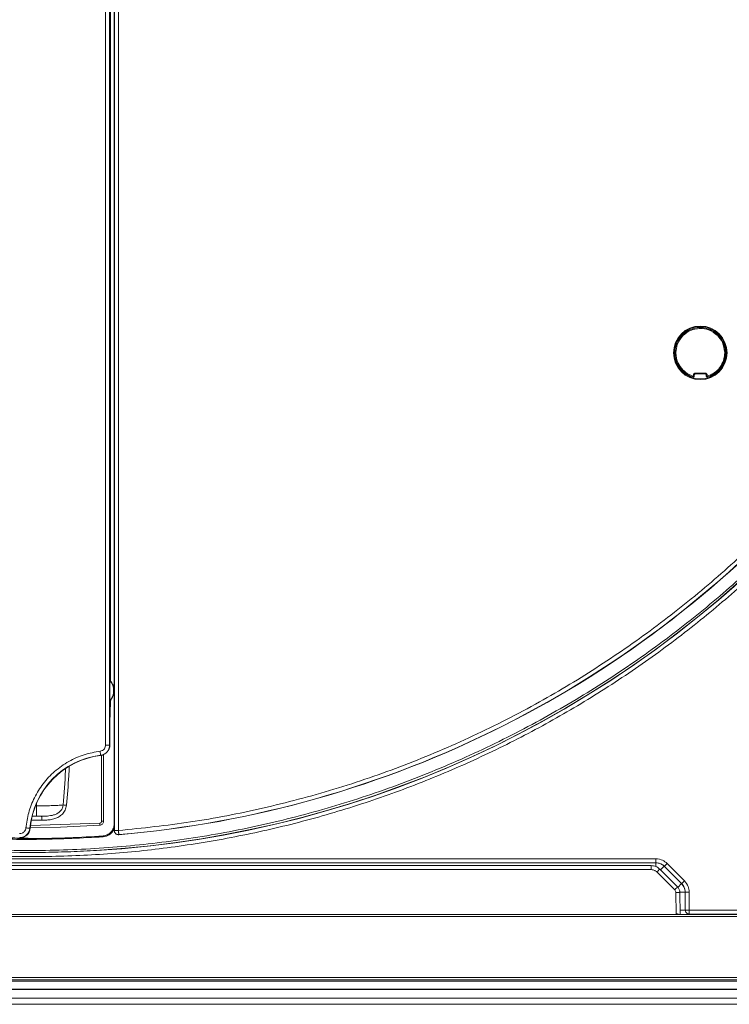
# Model space of a CAD drawing. Extents: x 273.4 to 344.6, y 156.2 to 194.8.
# Drawn here: x 308.9 to 315.9, y 175.8 to 185.5 of the extents above; entities that cross this region are included whole.
import ezdxf

# ---------------------------------------------------------------- set-up
doc = ezdxf.new("R2010")
doc.units = 0
doc.header["$MEASUREMENT"] = 0
doc.layers.get('0').update_dxf_attribs({"lineweight": 0})

msp = doc.modelspace()

# ---------------------------------------------------------------- linework, layer by layer
at = {"color": 18, "lineweight": 0, "true_color": 0x000000}
for p, q in [((309.7344, 178.368), (309.7344, 193.256)), ((309.7738, 178.368), (309.7738, 193.256)), ((309.7811, 193.256), (309.7811, 179.0042)), ((309.819, 193.1603), (309.819, 177.5915)), ((309.8218, 186.9554), (309.8218, 177.5262)), ((309.8612, 186.9554), (309.8612, 177.5262)), ((315.403, 182.4089), (315.4, 182.4009)), ((315.4031, 182.3978), (315.406, 182.3949)), ((315.4059, 182.4118), (315.404, 182.4099)), ((315.4114, 182.4141), (315.4074, 182.4132)), ((315.4114, 182.4062), (315.4086, 182.4034)), ((315.4086, 182.4034), (315.417, 182.395)), ((315.4198, 182.3978), (315.4114, 182.4062)), ((315.417, 182.4118), (315.4135, 182.4141)), ((315.5862, 182.4786), (315.5783, 182.4786)), ((315.5783, 182.4745), (315.5783, 182.4786)), ((315.5862, 182.4786), (315.5862, 182.4668)), ((315.5901, 182.4786), (315.5862, 182.4786)), ((315.5882, 182.4865), (315.5868, 182.4865)), ((315.5902, 182.4865), (315.5889, 182.4865)), ((315.598, 182.4786), (315.5901, 182.4786)), ((315.5901, 182.4668), (315.5901, 182.4786)), ((315.598, 182.4745), (315.598, 182.4786)), ((315.7649, 182.4062), (315.7566, 182.3978)), ((315.7594, 182.395), (315.7677, 182.4034)), ((315.7649, 182.4141), (315.7609, 182.4132)), ((315.7677, 182.4034), (315.7649, 182.4062)), ((315.7705, 182.4118), (315.767, 182.4141)), ((315.7704, 182.3949), (315.7733, 182.3978)), ((315.7733, 182.4089), (315.7714, 182.4108)), ((315.7733, 182.3978), (315.7764, 182.4058)), ((315.3283, 182.2287), (315.3283, 182.226)), ((315.3362, 182.2365), (315.3362, 182.2286)), ((315.3362, 182.2365), (315.3403, 182.2365)), ((315.3362, 182.2286), (315.3362, 182.2247)), ((315.348, 182.2286), (315.3362, 182.2286)), ((315.3362, 182.2247), (315.3362, 182.2168)), ((315.3362, 182.2247), (315.348, 182.2247)), ((315.3362, 182.2168), (315.3403, 182.2168)), ((315.8401, 182.2286), (315.8283, 182.2286)), ((315.8283, 182.2247), (315.8401, 182.2247)), ((315.836, 182.2365), (315.8401, 182.2365)), ((315.836, 182.2168), (315.8401, 182.2168)), ((315.8401, 182.2286), (315.8401, 182.2365)), ((315.8401, 182.2247), (315.8401, 182.2286)), ((315.8401, 182.2168), (315.8401, 182.2247)), ((315.848, 182.2246), (315.848, 182.2273)), ((315.4031, 182.0554), (315.4, 182.0474)), ((315.403, 182.0443), (315.4049, 182.0424)), ((315.4114, 182.0471), (315.4059, 182.0415)), ((315.4059, 182.0415), (315.4093, 182.0392)), ((315.417, 182.0582), (315.4086, 182.0499)), ((315.4086, 182.0499), (315.4114, 182.0471)), ((315.4114, 182.0471), (315.4198, 182.0554)), ((315.4114, 182.0392), (315.4155, 182.04)), ((315.417, 182.0415), (315.4199, 182.0444)), ((315.5369, 182.0258), (315.6395, 182.0258)), ((315.5369, 182.0258), (315.5369, 182.018)), ((315.5369, 182.018), (315.6395, 182.018)), ((315.6395, 182.0258), (315.6395, 182.018)), ((315.7565, 182.0444), (315.7594, 182.0415)), ((315.7566, 182.0554), (315.7649, 182.0471)), ((315.7677, 182.0499), (315.7594, 182.0582)), ((315.7594, 182.0415), (315.7629, 182.0392)), ((315.7649, 182.0471), (315.7677, 182.0499)), ((315.7649, 182.0392), (315.769, 182.04)), ((315.7705, 182.0415), (315.7724, 182.0434)), ((315.7733, 182.0443), (315.7764, 182.0524)), ((315.5211, 181.996), (315.5211, 182.0101)), ((315.5211, 182.0101), (315.529, 182.0101)), ((315.5211, 181.996), (315.529, 181.996)), ((315.529, 182.0101), (315.529, 181.996)), ((315.6552, 182.0101), (315.6474, 182.0101)), ((315.6474, 181.996), (315.6474, 182.0101)), ((315.6474, 181.996), (315.6552, 181.996)), ((315.6552, 182.0101), (315.6552, 181.996)), ((309.782, 179.0017), (309.7787, 179.0005)), ((309.7787, 178.806), (309.782, 178.8048)), ((309.7805, 178.7072), (309.7764, 178.5721)), ((309.7764, 178.5721), (309.7764, 178.368)), ((309.7738, 178.368), (309.7344, 178.368)), ((309.7764, 178.368), (309.7738, 178.368)), ((309.685, 178.2678), (309.6853, 178.2652)), ((309.6946, 178.2667), (309.6946, 177.6172)), ((309.7143, 177.6172), (309.7143, 178.2731)), ((309.0529, 177.7688), (309.0529, 177.7883)), ((309.1051, 177.6675), (309.0117, 177.6669)), ((309.0189, 177.6679), (309.0536, 177.6671)), ((309.0536, 177.6671), (309.1051, 177.6675)), ((309.6763, 177.5975), (308.9951, 177.5763)), ((309.1055, 177.6281), (309.0087, 177.63)), ((309.819, 177.5915), (309.8204, 177.5902)), ((309.8205, 177.5465), (309.8204, 177.5902)), ((308.9921, 177.5486), (308.9894, 177.5488)), ((309.7105, 177.4723), (309.7091, 177.4737)), ((309.8205, 177.5465), (309.8205, 177.5247)), ((309.8205, 177.5247), (309.8218, 177.5262)), ((309.8631, 177.4855), (309.8598, 177.4854)), ((308.8889, 177.4567), (308.8889, 177.4541)), ((302.8367, 177.2488), (315.1507, 177.2488)), ((302.8367, 177.2094), (315.1507, 177.2094)), ((315.1061, 177.1814), (302.8811, 177.1814)), ((315.1507, 177.1726), (315.1507, 177.2094)), ((315.2342, 177.1748), (315.1979, 177.1385)), ((315.2342, 177.1748), (315.4048, 177.0041)), ((315.262, 177.2026), (315.4326, 177.0319)), ((302.8811, 177.1423), (315.1061, 177.1423)), ((315.1618, 177.1193), (315.3363, 176.9448)), ((315.1896, 177.1468), (315.3641, 176.9722)), ((315.3681, 176.9674), (315.4048, 177.0041)), ((315.3478, 176.9173), (315.3497, 176.7086)), ((315.4394, 176.9215), (315.3803, 176.9211)), ((315.3891, 176.6991), (315.3872, 176.9173)), ((315.4394, 176.9215), (315.4408, 176.7443)), ((315.4787, 176.9219), (315.4802, 176.7446)), ((320.5753, 176.6991), (297.4119, 176.6991)), ((315.3497, 176.7086), (315.3538, 176.7015)), ((315.3578, 176.7038), (315.3497, 176.7086)), ((315.3578, 176.7038), (315.3538, 176.7015)), ((315.4408, 176.7443), (315.3887, 176.7438)), ((315.4802, 176.7446), (319.443, 176.7446)), ((315.4803, 176.7052), (315.4802, 176.7052)), ((315.4802, 176.7052), (319.443, 176.7052)), ((315.4802, 176.7052), (315.4802, 176.6991)), ((297.4119, 176.6804), (320.5753, 176.6804)), ((320.6235, 176.0436), (297.3637, 176.0436)), ((297.3804, 176.08), (320.6068, 176.08)), ((297.3804, 176.0593), (320.6068, 176.0593)), ((323.8671, 175.9631), (294.1201, 175.9631)), ((320.6472, 175.9648), (297.3401, 175.9648)), ((294.1201, 175.8771), (323.8671, 175.8771)), ((323.8671, 175.8171), (294.1201, 175.8171))]:
    msp.add_line(p, q, dxfattribs=at)
for points in [[(315.403, 182.4089), (315.4031, 182.4088), (315.4034, 182.4085), (315.404, 182.408), (315.4047, 182.4073), (315.4055, 182.4065), (315.4065, 182.4055), (315.4075, 182.4045), (315.4086, 182.4034)], [(315.4086, 182.4034), (315.4075, 182.4023), (315.4065, 182.4013), (315.4055, 182.4003), (315.4047, 182.3995), (315.404, 182.3988), (315.4035, 182.3983), (315.4032, 182.3979), (315.4031, 182.3978)], [(315.4114, 182.4062), (315.4103, 182.4073), (315.4093, 182.4083), (315.4083, 182.4093), (315.4075, 182.4102), (315.4068, 182.4109), (315.4063, 182.4114), (315.406, 182.4117), (315.4059, 182.4118)], [(315.417, 182.4118), (315.4169, 182.4116), (315.4165, 182.4113), (315.416, 182.4108), (315.4153, 182.4101), (315.4145, 182.4093), (315.4135, 182.4083), (315.4125, 182.4073), (315.4114, 182.4062)], [(315.417, 182.4118), (315.4186, 182.4101), (315.4199, 182.4088)], [(315.4198, 182.3978), (315.4198, 182.4021), (315.4198, 182.405), (315.4199, 182.4067), (315.4199, 182.4079), (315.4199, 182.4086), (315.4199, 182.4088)], [(315.5862, 182.4668), (315.5832, 182.4698), (315.5811, 182.4718), (315.5799, 182.473), (315.579, 182.4738), (315.5785, 182.4743), (315.5783, 182.4745)], [(315.5861, 182.4865), (315.5861, 182.4863), (315.5862, 182.4859), (315.5862, 182.4851), (315.5862, 182.4842), (315.5862, 182.483), (315.5862, 182.4816), (315.5862, 182.4801), (315.5862, 182.4786)], [(315.5901, 182.4786), (315.5902, 182.4801), (315.5902, 182.4816), (315.5902, 182.483), (315.5902, 182.4842), (315.5902, 182.4851), (315.5902, 182.4859), (315.5902, 182.4863), (315.5902, 182.4865)], [(315.5901, 182.4668), (315.5932, 182.4698), (315.5952, 182.4718), (315.5965, 182.473), (315.5973, 182.4738), (315.5979, 182.4743), (315.598, 182.4745)], [(315.7565, 182.4088), (315.7581, 182.4105), (315.7594, 182.4118)], [(315.7566, 182.3978), (315.7566, 182.4021), (315.7565, 182.405), (315.7565, 182.4067), (315.7565, 182.4079), (315.7565, 182.4086), (315.7565, 182.4088)], [(315.7649, 182.4062), (315.7639, 182.4073), (315.7628, 182.4083), (315.7619, 182.4093), (315.761, 182.4101), (315.7603, 182.4108), (315.7598, 182.4113), (315.7595, 182.4116), (315.7594, 182.4118)], [(315.7705, 182.4118), (315.7704, 182.4117), (315.7701, 182.4114), (315.7695, 182.4109), (315.7689, 182.4102), (315.768, 182.4093), (315.7671, 182.4083), (315.766, 182.4073), (315.7649, 182.4062)], [(315.7677, 182.4034), (315.7688, 182.4045), (315.7699, 182.4055), (315.7708, 182.4065), (315.7717, 182.4073), (315.7724, 182.408), (315.7729, 182.4085), (315.7732, 182.4088), (315.7733, 182.4089)], [(315.7733, 182.3978), (315.7732, 182.3979), (315.7729, 182.3983), (315.7724, 182.3988), (315.7717, 182.3995), (315.7708, 182.4003), (315.7699, 182.4013), (315.7688, 182.4023), (315.7677, 182.4034)], [(315.417, 182.395), (315.4127, 182.395), (315.4098, 182.395), (315.4081, 182.395), (315.4069, 182.3949), (315.4062, 182.3949), (315.406, 182.3949)], [(315.7594, 182.395), (315.7637, 182.395), (315.7665, 182.395), (315.7682, 182.395), (315.7694, 182.3949), (315.7701, 182.3949), (315.7704, 182.3949)], [(315.3362, 182.2286), (315.3347, 182.2286), (315.3332, 182.2286), (315.3318, 182.2286), (315.3306, 182.2286), (315.3297, 182.2287), (315.3289, 182.2287), (315.3285, 182.2287), (315.3283, 182.2287)], [(315.3283, 182.2246), (315.3285, 182.2246), (315.3289, 182.2246), (315.3297, 182.2246), (315.3306, 182.2246), (315.3318, 182.2246), (315.3332, 182.2246), (315.3347, 182.2246), (315.3362, 182.2247)], [(315.348, 182.2286), (315.345, 182.2317), (315.343, 182.2337), (315.3419, 182.2349), (315.341, 182.2358), (315.3405, 182.2363), (315.3403, 182.2365)], [(315.348, 182.2247), (315.345, 182.2216), (315.343, 182.2196), (315.3419, 182.2184), (315.341, 182.2175), (315.3405, 182.217), (315.3403, 182.2168)], [(315.8283, 182.2286), (315.8313, 182.2316), (315.8333, 182.2337), (315.8345, 182.2349), (315.8353, 182.2358), (315.8358, 182.2363), (315.836, 182.2365)], [(315.8283, 182.2247), (315.8313, 182.2216), (315.8333, 182.2196), (315.8345, 182.2184), (315.8353, 182.2175), (315.8358, 182.217), (315.836, 182.2168)], [(315.848, 182.2287), (315.8479, 182.2287), (315.8474, 182.2287), (315.8467, 182.2287), (315.8457, 182.2286), (315.8445, 182.2286), (315.8432, 182.2286), (315.8417, 182.2286), (315.8401, 182.2286)], [(315.8401, 182.2247), (315.8417, 182.2246), (315.8432, 182.2246), (315.8445, 182.2246), (315.8457, 182.2246), (315.8467, 182.2246), (315.8474, 182.2246), (315.8479, 182.2246), (315.848, 182.2246)], [(315.4086, 182.0499), (315.4075, 182.0488), (315.4065, 182.0477), (315.4055, 182.0468), (315.4047, 182.046), (315.404, 182.0453), (315.4034, 182.0448), (315.4031, 182.0444), (315.403, 182.0443)], [(315.4031, 182.0554), (315.4047, 182.0571), (315.406, 182.0583)], [(315.4031, 182.0554), (315.4032, 182.0553), (315.4035, 182.055), (315.404, 182.0545), (315.4047, 182.0538), (315.4055, 182.053), (315.4065, 182.052), (315.4075, 182.0509), (315.4086, 182.0499)], [(315.417, 182.0582), (315.4127, 182.0583), (315.4098, 182.0583), (315.4081, 182.0583), (315.4069, 182.0583), (315.4062, 182.0583), (315.406, 182.0583)], [(315.4114, 182.0471), (315.4125, 182.046), (315.4135, 182.0449), (315.4145, 182.044), (315.4153, 182.0431), (315.416, 182.0424), (315.4165, 182.0419), (315.4169, 182.0416), (315.417, 182.0415)], [(315.4198, 182.0554), (315.4198, 182.0512), (315.4198, 182.0483), (315.4199, 182.0466), (315.4199, 182.0454), (315.4199, 182.0447), (315.4199, 182.0444)], [(315.5211, 182.0101), (315.5214, 182.0131), (315.5224, 182.016), (315.5259, 182.0211), (315.5309, 182.0245), (315.5339, 182.0255), (315.5369, 182.0258)], [(315.529, 182.0101), (315.5297, 182.0134), (315.5318, 182.0162), (315.5342, 182.0175), (315.5369, 182.018)], [(315.6395, 182.0258), (315.6425, 182.0255), (315.6454, 182.0245), (315.6505, 182.0211), (315.6539, 182.016), (315.6549, 182.0131), (315.6552, 182.0101)], [(315.6395, 182.018), (315.6428, 182.0172), (315.6456, 182.0151), (315.6469, 182.0128), (315.6474, 182.0101)], [(315.7566, 182.0554), (315.7566, 182.0511), (315.7565, 182.0483), (315.7565, 182.0466), (315.7565, 182.0454), (315.7565, 182.0447), (315.7565, 182.0444)], [(315.7594, 182.0582), (315.7636, 182.0582), (315.7665, 182.0583), (315.7682, 182.0583), (315.7694, 182.0583), (315.7701, 182.0583), (315.7704, 182.0583)], [(315.7594, 182.0415), (315.7595, 182.0416), (315.7598, 182.0419), (315.7603, 182.0424), (315.761, 182.0431), (315.7619, 182.044), (315.7628, 182.0449), (315.7639, 182.046), (315.7649, 182.0471)], [(315.7649, 182.0471), (315.766, 182.046), (315.7671, 182.0449), (315.768, 182.044), (315.7689, 182.0431), (315.7695, 182.0424), (315.7701, 182.0419), (315.7704, 182.0416), (315.7705, 182.0415)], [(315.7677, 182.0499), (315.7688, 182.0509), (315.7699, 182.052), (315.7708, 182.053), (315.7717, 182.0538), (315.7724, 182.0545), (315.7729, 182.055), (315.7732, 182.0553), (315.7733, 182.0554)], [(315.7733, 182.0443), (315.7732, 182.0444), (315.7729, 182.0448), (315.7724, 182.0453), (315.7717, 182.046), (315.7708, 182.0468), (315.7699, 182.0477), (315.7688, 182.0488), (315.7677, 182.0499)], [(315.7704, 182.0583), (315.772, 182.0567), (315.7733, 182.0554)], [(315.7933, 182.1017), (315.7946, 182.1009), (315.7958, 182.1001), (315.797, 182.0994), (315.798, 182.0988), (315.7989, 182.0983), (315.7995, 182.0979), (315.7999, 182.0977), (315.8, 182.0976)], [(315.5189, 181.9885), (315.519, 181.9886), (315.5191, 181.989), (315.5193, 181.9897), (315.5196, 181.9907), (315.5199, 181.9918), (315.5203, 181.9931), (315.5207, 181.9946), (315.5211, 181.996)], [(315.529, 181.996), (315.5288, 181.9942), (315.5282, 181.9925), (315.5272, 181.991), (315.5258, 181.9897), (315.5243, 181.9888), (315.5225, 181.9883), (315.5207, 181.9882), (315.5189, 181.9885)], [(315.6474, 181.996), (315.6476, 181.9942), (315.6482, 181.9925), (315.6492, 181.991), (315.6505, 181.9897), (315.6521, 181.9888), (315.6538, 181.9883), (315.6556, 181.9882), (315.6574, 181.9885)], [(315.6552, 181.996), (315.6557, 181.9946), (315.6561, 181.9931), (315.6565, 181.9918), (315.6568, 181.9907), (315.6571, 181.9897), (315.6573, 181.989), (315.6574, 181.9886), (315.6574, 181.9885)], [(309.7811, 179.0042), (309.7793, 179.0035), (309.7778, 179.003)], [(309.7778, 179.003), (309.7781, 179.0017), (309.7787, 179.0005)], [(309.782, 179.0017), (309.7813, 179.0029), (309.7811, 179.0042)], [(309.775, 178.9033), (309.7752, 178.9033), (309.7758, 178.9033), (309.7774, 178.9033)], [(309.7778, 178.8035), (309.7781, 178.8048), (309.7787, 178.806)], [(309.7778, 178.8035), (309.7797, 178.8029), (309.7811, 178.8024)], [(309.7811, 178.8024), (309.7813, 178.8037), (309.782, 178.8048)], [(309.7811, 178.8024), (309.7811, 178.7711), (309.7811, 178.7466)], [(309.6803, 178.3068), (309.6812, 178.2995), (309.682, 178.2924), (309.6828, 178.2858), (309.6835, 178.2799), (309.6841, 178.2751), (309.6846, 178.2714), (309.6849, 178.2689), (309.685, 178.2678)], [(309.3171, 177.7779), (309.3233, 177.7774), (309.3313, 177.7767), (309.3404, 177.7759), (309.3501, 177.775)], [(309.6776, 177.5779), (309.2901, 177.5593), (308.9927, 177.555)], [(309.6946, 177.6172), (309.694, 177.6123), (309.6913, 177.6065), (309.6881, 177.6028), (309.6822, 177.599), (309.6763, 177.5975)], [(309.6776, 177.5779), (309.6775, 177.5793), (309.6774, 177.5812), (309.6772, 177.5837), (309.677, 177.5868), (309.6768, 177.5903), (309.6763, 177.5975)], [(309.7143, 177.6172), (309.7124, 177.6172), (309.7071, 177.6172), (309.7013, 177.6172), (309.6946, 177.6172)], [(308.9503, 177.5523), (308.9577, 177.5516), (308.9648, 177.551), (308.9714, 177.5504), (308.9773, 177.5499), (308.9822, 177.5494), (308.9859, 177.5491), (308.9883, 177.5489), (308.9894, 177.5488)], [(309.711, 177.4645), (309.7109, 177.466), (309.7108, 177.4675), (309.7107, 177.4688), (309.7106, 177.47), (309.7106, 177.471), (309.7105, 177.4717), (309.7105, 177.4722), (309.7105, 177.4723)], [(309.8645, 177.487), (309.8627, 177.4869), (309.8612, 177.4869)], [(309.8645, 177.487), (309.8637, 177.4862), (309.8631, 177.4855)], [(315.262, 177.2026), (315.2514, 177.192), (315.2424, 177.183), (315.2364, 177.177), (315.2342, 177.1748)], [(315.1618, 177.1193), (315.1724, 177.1299), (315.1814, 177.1388), (315.1875, 177.1447), (315.1896, 177.1468)], [(315.4326, 177.0319), (315.422, 177.0213), (315.413, 177.0123), (315.407, 177.0062), (315.4048, 177.0041)], [(315.3363, 176.9448), (315.3469, 176.9553), (315.3559, 176.9643), (315.362, 176.9702), (315.3641, 176.9722)], [(315.3497, 176.7086), (315.3542, 176.7085), (315.3577, 176.7085)], [(315.3577, 176.7085), (315.3577, 176.7062), (315.3578, 176.7038)], [(315.3577, 176.7085), (315.3609, 176.7081), (315.3642, 176.707), (315.3706, 176.7027), (315.373, 176.6991)], [(315.3578, 176.7038), (315.3635, 176.7008), (315.3655, 176.6991)], [(315.3944, 176.6991), (315.3895, 176.7064), (315.389, 176.7086)]]:
    msp.add_lwpolyline(points, dxfattribs=at)
msp.add_circle((315.5882, 182.2266), 0.2635, dxfattribs=at)
for points in [[(315.4009, 182.402), (315.3594, 182.3577), (315.3349, 182.3001), (315.3319, 182.2395)], [(315.5797, 182.4831), (315.5192, 182.4811), (315.4614, 182.4578), (315.4164, 182.4173)], [(315.5783, 182.4745), (315.5194, 182.4721), (315.4632, 182.4489), (315.4199, 182.4088)], [(315.5861, 182.4865), (315.5818, 182.4864), (315.5783, 182.4829), (315.5783, 182.4786)], [(315.598, 182.4786), (315.598, 182.4829), (315.5945, 182.4864), (315.5902, 182.4865)], [(315.7643, 182.4132), (315.7188, 182.4562), (315.6592, 182.481), (315.5966, 182.4831)], [(315.7565, 182.4088), (315.7131, 182.4489), (315.657, 182.4721), (315.598, 182.4745)], [(315.774, 182.0497), (315.8678, 182.1482), (315.8684, 182.3027), (315.7755, 182.402)], [(315.406, 182.3949), (315.3659, 182.3516), (315.3427, 182.2954), (315.3403, 182.2365)], [(315.836, 182.2365), (315.8337, 182.2954), (315.8104, 182.3516), (315.7704, 182.3949)], [(315.3362, 182.2365), (315.3319, 182.2365), (315.3284, 182.233), (315.3283, 182.2287)], [(315.3283, 182.2246), (315.3284, 182.2203), (315.3319, 182.2168), (315.3362, 182.2168)], [(315.3317, 182.2182), (315.3337, 182.1574), (315.3573, 182.0992), (315.3982, 182.0541)], [(315.3403, 182.2168), (315.3427, 182.1578), (315.3659, 182.1017), (315.406, 182.0583)], [(315.8, 182.0976), (315.8219, 182.1336), (315.8343, 182.1746), (315.836, 182.2168)], [(315.848, 182.2287), (315.848, 182.233), (315.8445, 182.2365), (315.8401, 182.2365)], [(315.8401, 182.2168), (315.8445, 182.2168), (315.848, 182.2203), (315.848, 182.2246)], [(315.4128, 182.0393), (315.5115, 181.9469), (315.6649, 181.9469), (315.7635, 182.0393)], [(315.4199, 182.0444), (315.4481, 182.0184), (315.482, 181.9992), (315.5189, 181.9885)], [(315.6574, 181.9885), (315.6943, 181.9992), (315.7282, 182.0184), (315.7565, 182.0444)], [(315.7704, 182.0583), (315.7815, 182.0704), (315.7914, 182.0836), (315.8, 182.0976)], [(309.8631, 177.4855), (312.5239, 177.7102), (314.9945, 178.956), (316.757, 180.9618)], [(309.8645, 177.487), (312.5203, 177.7116), (314.9867, 178.9538), (316.7482, 180.9539)], [(303.3343, 179.1345), (305.2214, 177.8997), (307.4607, 177.316), (309.7105, 177.4723)], [(309.7787, 178.806), (309.8248, 178.8627), (309.8248, 178.9439), (309.7787, 179.0005)], [(309.685, 178.2678), (309.7357, 178.274), (309.7738, 178.317), (309.7738, 178.368)], [(309.6853, 178.2652), (309.7374, 178.2715), (309.7764, 178.3156), (309.7764, 178.368)], [(309.685, 178.2678), (309.3125, 178.2225), (309.0224, 177.9227), (308.9894, 177.5488)], [(309.6853, 178.2652), (309.3141, 178.2199), (309.025, 177.9212), (308.9921, 177.5486)], [(308.8889, 177.4567), (308.9412, 177.4567), (308.9848, 177.4967), (308.9894, 177.5488)], [(308.8889, 177.4541), (308.9426, 177.4541), (308.9874, 177.4951), (308.9921, 177.5486)]]:
    msp.add_open_spline(points, degree=3, dxfattribs=at)
for points, knots in [([(315.5862, 182.4668), (315.5513, 182.4625), (315.5165, 182.4583), (315.486, 182.444), (315.4621, 182.4327), (315.4409, 182.4153), (315.4198, 182.3978)], [0, 0, 0, 0, 1, 1, 1, 2, 2, 2, 2]), ([(315.7566, 182.3978), (315.7289, 182.4195), (315.7013, 182.4411), (315.6696, 182.4525), (315.6448, 182.4615), (315.6175, 182.4641), (315.5901, 182.4668)], [0, 0, 0, 0, 1, 1, 1, 2, 2, 2, 2]), ([(315.417, 182.395), (315.3953, 182.3674), (315.3737, 182.3397), (315.3623, 182.3081), (315.3533, 182.2832), (315.3507, 182.2559), (315.348, 182.2286)], [0, 0, 0, 0, 1, 1, 1, 2, 2, 2, 2]), ([(315.8283, 182.2286), (315.8241, 182.2635), (315.8198, 182.2983), (315.8055, 182.3288), (315.7943, 182.3527), (315.7768, 182.3739), (315.7594, 182.395)], [0, 0, 0, 0, 1, 1, 1, 2, 2, 2, 2]), ([(315.348, 182.2247), (315.3523, 182.1898), (315.3565, 182.1549), (315.3708, 182.1245), (315.3821, 182.1006), (315.3995, 182.0794), (315.417, 182.0582)], [0, 0, 0, 0, 1, 1, 1, 2, 2, 2, 2]), ([(315.7933, 182.1017), (315.8044, 182.1236), (315.8155, 182.1454), (315.8213, 182.1687), (315.8257, 182.1868), (315.827, 182.2057), (315.8283, 182.2247)], [0, 0, 0, 0, 1, 1, 1, 2, 2, 2, 2]), ([(315.4198, 182.0554), (315.4367, 182.0409), (315.4537, 182.0264), (315.473, 182.0159), (315.4881, 182.0076), (315.5046, 182.0018), (315.5211, 181.996)], [0, 0, 0, 0, 1, 1, 1, 2, 2, 2, 2]), ([(315.6552, 181.996), (315.6762, 182.0038), (315.6971, 182.0115), (315.7157, 182.0231), (315.7303, 182.0323), (315.7435, 182.0439), (315.7566, 182.0554)], [0, 0, 0, 0, 1, 1, 1, 2, 2, 2, 2]), ([(315.7594, 182.0582), (315.7664, 182.0658), (315.7733, 182.0733), (315.7795, 182.0815), (315.7844, 182.088), (315.7889, 182.0948), (315.7933, 182.1017)], [0, 0, 0, 0, 1, 1, 1, 2, 2, 2, 2]), ([(315.6474, 181.996), (315.6474, 181.9917), (315.6509, 181.9882), (315.6552, 181.9882), (315.656, 181.9882), (315.6567, 181.9883), (315.6574, 181.9885)], [0, 0, 0, 0, 1, 1, 1, 2, 2, 2, 2]), ([(316.9451, 180.9059), (316.8064, 180.751), (316.6677, 180.596), (316.5232, 180.4464), (316.3782, 180.2962), (316.2275, 180.1515), (316.0729, 180.011), (315.9163, 179.8687), (315.7557, 179.7308), (315.591, 179.598), (315.4253, 179.4644), (315.2555, 179.3359), (315.082, 179.2126), (314.9074, 179.0887), (314.7291, 178.97), (314.5473, 178.8569), (314.368, 178.7453), (314.1852, 178.6391), (313.9995, 178.5386), (313.8134, 178.4378), (313.6244, 178.3427), (313.4326, 178.2534), (313.2407, 178.164), (313.0462, 178.0805), (312.8493, 178.0029), (312.6525, 177.9253), (312.4533, 177.8536), (312.2522, 177.788), (312.0481, 177.7215), (311.842, 177.6613), (311.6343, 177.6073), (311.4271, 177.5536), (311.2183, 177.5062), (311.0082, 177.4651), (310.8001, 177.4245), (310.5907, 177.3902), (310.3805, 177.3622), (310.172, 177.3344), (309.9625, 177.3129), (309.7527, 177.2978), (309.5448, 177.2827), (309.3366, 177.2739), (309.1282, 177.2712), (308.9197, 177.2685), (308.7112, 177.2721), (308.5029, 177.2818), (308.2947, 177.2915), (308.0868, 177.3074), (307.8796, 177.3295), (307.6689, 177.352), (307.4589, 177.3808), (307.25, 177.4159), (307.0404, 177.4512), (306.8319, 177.4928), (306.6248, 177.5407), (306.4158, 177.589), (306.2082, 177.6438), (306.0024, 177.7048), (305.7962, 177.7661), (305.5917, 177.8336), (305.3896, 177.9074), (305.1868, 177.9814), (304.9863, 178.0617), (304.7885, 178.148), (304.5905, 178.2344), (304.3952, 178.3269), (304.203, 178.4253), (304.0108, 178.5237), (303.8217, 178.628), (303.636, 178.738), (303.4326, 178.8584), (303.2333, 178.9857), (303.0385, 179.1196), (302.8444, 179.253), (302.6548, 179.3929), (302.4702, 179.5391), (302.2873, 179.6839), (302.1094, 179.8349), (301.9363, 179.9912), (301.7649, 180.146), (301.5982, 180.3061), (301.4385, 180.4728), (301.28, 180.6383), (301.1284, 180.8103), (300.9767, 180.9824)], [0, 0, 0, 0, 1, 1, 1, 2, 2, 2, 3, 3, 3, 4, 4, 4, 5, 5, 5, 6, 6, 6, 7, 7, 7, 8, 8, 8, 9, 9, 9, 10, 10, 10, 11, 11, 11, 12, 12, 12, 13, 13, 13, 14, 14, 14, 15, 15, 15, 16, 16, 16, 17, 17, 17, 18, 18, 18, 19, 19, 19, 20, 20, 20, 21, 21, 21, 22, 22, 22, 23, 23, 23, 24, 24, 24, 25, 25, 25, 26, 26, 26, 27, 27, 27, 28, 28, 28, 28]), ([(301.0068, 181.0078), (304.7489, 176.5968), (311.3583, 176.0545), (315.7694, 179.7966), (316.18, 180.1449), (316.5631, 180.5244), (316.9154, 180.9317)], [0, 0, 0, 0, 1, 1, 1, 2, 2, 2, 2]), ([(301.3794, 180.6221), (301.5361, 180.4616), (301.6928, 180.3011), (301.8558, 180.1471), (302.02, 179.9921), (302.1906, 179.8438), (302.3655, 179.7008), (302.542, 179.5564), (302.7229, 179.4175), (302.9082, 179.2847), (303.0952, 179.1506), (303.2868, 179.0229), (303.4824, 178.9015), (303.6786, 178.7798), (303.8789, 178.6646), (304.0827, 178.5561), (304.2873, 178.4471), (304.4956, 178.345), (304.7071, 178.25), (304.9186, 178.1548), (305.1333, 178.0668), (305.3507, 177.9859), (305.568, 177.9051), (305.788, 177.8316), (306.0103, 177.7654), (306.2417, 177.6965), (306.4756, 177.6355), (306.7113, 177.5828), (306.9458, 177.5303), (307.1821, 177.486), (307.4197, 177.4498), (307.6558, 177.4138), (307.8932, 177.3859), (308.1313, 177.3662), (308.3655, 177.3468), (308.6004, 177.3353), (308.8354, 177.3318), (309.0705, 177.3282), (309.3056, 177.3326), (309.5403, 177.3449), (309.775, 177.3572), (310.0092, 177.3774), (310.2425, 177.4055), (310.4794, 177.434), (310.7154, 177.4706), (310.9498, 177.5153), (311.1857, 177.5602), (311.4199, 177.6132), (311.6521, 177.6743), (311.8857, 177.7357), (312.1172, 177.8052), (312.3459, 177.8827), (312.5759, 177.9606), (312.8032, 178.0464), (313.0272, 178.1401), (313.2513, 178.2339), (313.4722, 178.3355), (313.6893, 178.4446), (313.9063, 178.5537), (314.1195, 178.6704), (314.3284, 178.7944), (314.5244, 178.9107), (314.7167, 179.0335), (314.9047, 179.1624), (315.0922, 179.2909), (315.2754, 179.4255), (315.454, 179.566), (315.631, 179.7052), (315.8034, 179.8503), (315.9713, 180.0004), (316.1376, 180.1491), (316.2995, 180.3027), (316.4549, 180.4627), (316.6092, 180.6215), (316.7571, 180.7865), (316.905, 180.9516)], [0, 0, 0, 0, 1, 1, 1, 2, 2, 2, 3, 3, 3, 4, 4, 4, 5, 5, 5, 6, 6, 6, 7, 7, 7, 8, 8, 8, 9, 9, 9, 10, 10, 10, 11, 11, 11, 12, 12, 12, 13, 13, 13, 14, 14, 14, 15, 15, 15, 16, 16, 16, 17, 17, 17, 18, 18, 18, 19, 19, 19, 20, 20, 20, 21, 21, 21, 22, 22, 22, 23, 23, 23, 24, 24, 24, 25, 25, 25, 25]), ([(301.365, 180.6086), (305.3276, 176.3954), (311.9554, 176.1923), (316.1686, 180.1548), (316.4324, 180.403), (316.6832, 180.6646), (316.9199, 180.9387)], [0, 0, 0, 0, 1, 1, 1, 2, 2, 2, 2]), ([(309.8612, 177.5262), (310.0984, 177.5511), (310.3355, 177.576), (310.5712, 177.6112), (310.809, 177.6468), (311.0454, 177.6929), (311.2799, 177.7467), (311.5162, 177.8009), (311.7507, 177.8628), (311.9826, 177.9331), (312.2159, 178.0038), (312.4467, 178.083), (312.6744, 178.1702), (312.9032, 178.2578), (313.1288, 178.3535), (313.3507, 178.4572), (313.5726, 178.5608), (313.7909, 178.6725), (314.0049, 178.7917), (314.2064, 178.904), (314.4041, 179.0231), (314.5977, 179.1487), (314.7905, 179.2739), (314.9792, 179.4054), (315.1631, 179.5432), (315.3457, 179.6801), (315.5237, 179.823), (315.6971, 179.9714), (315.8693, 180.1188), (316.037, 180.2714), (316.198, 180.4308), (316.3577, 180.5889), (316.5108, 180.7535), (316.6638, 180.9182)], [0, 0, 0, 0, 1, 1, 1, 2, 2, 2, 3, 3, 3, 4, 4, 4, 5, 5, 5, 6, 6, 6, 7, 7, 7, 8, 8, 8, 9, 9, 9, 10, 10, 10, 11, 11, 11, 11]), ([(309.711, 177.4645), (309.5049, 177.4537), (309.2988, 177.443), (309.0925, 177.4401), (308.8848, 177.4371), (308.6769, 177.4421), (308.4694, 177.4529), (308.2608, 177.4637), (308.0525, 177.4805), (307.8449, 177.5036), (307.6364, 177.5268), (307.4286, 177.5565), (307.2218, 177.5925), (307.0144, 177.6286), (306.8081, 177.6709), (306.6033, 177.7196), (306.3985, 177.7682), (306.1951, 177.8232), (305.9936, 177.8842), (305.7565, 177.956), (305.5219, 178.0364), (305.2905, 178.1252), (305.0601, 178.2136), (304.8329, 178.3105), (304.6091, 178.4148), (304.3867, 178.5185), (304.1677, 178.6296), (303.9542, 178.7502), (303.7425, 178.8699), (303.5362, 178.9989), (303.33, 179.1279)], [0, 0, 0, 0, 1, 1, 1, 2, 2, 2, 3, 3, 3, 4, 4, 4, 5, 5, 5, 6, 6, 6, 7, 7, 7, 8, 8, 8, 9, 9, 9, 10, 10, 10, 10]), ([(309.7778, 179.003), (309.7776, 179.0023), (309.7773, 179.0015), (309.7771, 178.9997), (309.7768, 178.9978), (309.7766, 178.9949), (309.7764, 178.9916), (309.7762, 178.9886), (309.7761, 178.9853), (309.7759, 178.9817), (309.7758, 178.9779), (309.7757, 178.9738), (309.7756, 178.9695), (309.7753, 178.9589), (309.7751, 178.9474), (309.7751, 178.9358), (309.775, 178.925), (309.775, 178.9141), (309.775, 178.9033)], [0, 0, 0, 0, 1, 1, 1, 2, 2, 2, 3, 3, 3, 4, 4, 4, 5, 5, 5, 6, 6, 6, 6]), ([(309.7787, 179.0005), (309.7785, 178.9999), (309.7782, 178.9993), (309.778, 178.9977), (309.7778, 178.996), (309.7777, 178.9932), (309.7776, 178.99), (309.7774, 178.9866), (309.7773, 178.9828), (309.7773, 178.9787), (309.7772, 178.9744), (309.7772, 178.9698), (309.7772, 178.9651), (309.7771, 178.9554), (309.7772, 178.9451), (309.7773, 178.9347), (309.7773, 178.9243), (309.7773, 178.9138), (309.7774, 178.9033)], [0, 0, 0, 0, 1, 1, 1, 2, 2, 2, 3, 3, 3, 4, 4, 4, 5, 5, 5, 6, 6, 6, 6]), ([(309.782, 178.8048), (309.7917, 178.8197), (309.8014, 178.8347), (309.8076, 178.8511), (309.8138, 178.8675), (309.8165, 178.8854), (309.8165, 178.9033), (309.8165, 178.9211), (309.8138, 178.939), (309.8076, 178.9554), (309.8014, 178.9718), (309.7917, 178.9868), (309.782, 179.0017)], [0, 0, 0, 0, 1, 1, 1, 2, 2, 2, 3, 3, 3, 4, 4, 4, 4]), ([(309.775, 178.9033), (309.775, 178.8909), (309.775, 178.8785), (309.7751, 178.8662), (309.7752, 178.8563), (309.7753, 178.8464), (309.7756, 178.8372), (309.7757, 178.8329), (309.7758, 178.8288), (309.7759, 178.8249), (309.7761, 178.8212), (309.7762, 178.8179), (309.7764, 178.8148), (309.7766, 178.8112), (309.7769, 178.8081), (309.7771, 178.8063), (309.7774, 178.8047), (309.7776, 178.8041), (309.7778, 178.8035)], [0, 0, 0, 0, 1, 1, 1, 2, 2, 2, 3, 3, 3, 4, 4, 4, 5, 5, 5, 6, 6, 6, 6]), ([(309.7774, 178.9033), (309.7773, 178.8928), (309.7773, 178.8823), (309.7773, 178.8718), (309.7772, 178.8615), (309.7771, 178.8512), (309.7772, 178.8415), (309.7772, 178.8367), (309.7772, 178.8321), (309.7773, 178.8278), (309.7773, 178.8237), (309.7774, 178.8199), (309.7776, 178.8165), (309.7777, 178.8133), (309.7778, 178.8106), (309.778, 178.8089), (309.7782, 178.8072), (309.7785, 178.8066), (309.7787, 178.806)], [0, 0, 0, 0, 1, 1, 1, 2, 2, 2, 3, 3, 3, 4, 4, 4, 5, 5, 5, 6, 6, 6, 6]), ([(309.7811, 178.7466), (309.7811, 178.7398), (309.781, 178.7329), (309.781, 178.7264), (309.7809, 178.7198), (309.7807, 178.7135), (309.7805, 178.7072)], [0, 0, 0, 0, 1, 1, 1, 2, 2, 2, 2]), ([(309.6803, 178.3068), (309.6882, 178.3088), (309.6962, 178.3107), (309.7033, 178.3144), (309.7108, 178.3184), (309.7173, 178.3245), (309.7225, 178.3315), (309.7265, 178.3369), (309.7297, 178.343), (309.7315, 178.3493), (309.7333, 178.3554), (309.7339, 178.3617), (309.7344, 178.368)], [0, 0, 0, 0, 1, 1, 1, 2, 2, 2, 3, 3, 3, 4, 4, 4, 4]), ([(308.9503, 177.5523), (308.9574, 177.6024), (308.9645, 177.6525), (308.9772, 177.7013), (308.9906, 177.7523), (309.0101, 177.8019), (309.0338, 177.8492), (309.0581, 177.898), (309.0869, 177.9444), (309.1201, 177.9875), (309.1535, 178.0311), (309.1914, 178.0714), (309.2329, 178.1075), (309.276, 178.145), (309.3229, 178.1779), (309.3727, 178.2061), (309.421, 178.2335), (309.4721, 178.2565), (309.5251, 178.2727), (309.5757, 178.2882), (309.628, 178.2975), (309.6803, 178.3068)], [0, 0, 0, 0, 1, 1, 1, 2, 2, 2, 3, 3, 3, 4, 4, 4, 5, 5, 5, 6, 6, 6, 7, 7, 7, 7]), ([(309.3771, 178.1524), (309.3756, 178.1228), (309.374, 178.0931), (309.3723, 178.0635), (309.3665, 177.9672), (309.3583, 177.8711), (309.3501, 177.775)], [0, 0, 0, 0, 1, 1, 1, 2, 2, 2, 2]), ([(309.3403, 178.1315), (309.3401, 178.1268), (309.3399, 178.1222), (309.3397, 178.1176), (309.3346, 178.0042), (309.3258, 177.8911), (309.3171, 177.7779)], [0, 0, 0, 0, 1, 1, 1, 2, 2, 2, 2]), ([(309.3171, 177.7779), (309.3007, 177.7767), (309.2842, 177.7754), (309.2647, 177.7743), (309.2456, 177.7732), (309.2235, 177.7723), (309.2, 177.7715), (309.177, 177.7707), (309.1528, 177.77), (309.1278, 177.7696), (309.1033, 177.7692), (309.0781, 177.769), (309.0529, 177.7688)], [0, 0, 0, 0, 1, 1, 1, 2, 2, 2, 3, 3, 3, 4, 4, 4, 4]), ([(309.0529, 177.7688), (309.053, 177.7535), (309.0531, 177.7382), (309.0532, 177.7247), (309.0533, 177.7112), (309.0533, 177.6995), (309.0534, 177.6901), (309.0535, 177.6827), (309.0535, 177.6768), (309.0535, 177.6732), (309.0536, 177.6696), (309.0536, 177.6684), (309.0536, 177.6671)], [0, 0, 0, 0, 1, 1, 1, 2, 2, 2, 3, 3, 3, 4, 4, 4, 4]), ([(309.1051, 177.6675), (309.1238, 177.6678), (309.1425, 177.6681), (309.1612, 177.6695), (309.182, 177.671), (309.2028, 177.6738), (309.2228, 177.6797), (309.2338, 177.6829), (309.2445, 177.6871), (309.2547, 177.6924), (309.2653, 177.698), (309.2752, 177.7048), (309.2841, 177.713), (309.2932, 177.7215), (309.3012, 177.7313), (309.3065, 177.7423), (309.3118, 177.7534), (309.3144, 177.7657), (309.3171, 177.7779)], [0, 0, 0, 0, 1, 1, 1, 2, 2, 2, 3, 3, 3, 4, 4, 4, 5, 5, 5, 6, 6, 6, 6]), ([(309.3501, 177.775), (309.3467, 177.7588), (309.3434, 177.7426), (309.3366, 177.7277), (309.33, 177.7131), (309.3202, 177.6999), (309.3088, 177.6885), (309.3035, 177.6832), (309.2979, 177.6783), (309.292, 177.6738), (309.2859, 177.6691), (309.2795, 177.6649), (309.2728, 177.6611), (309.2669, 177.6577), (309.2607, 177.6546), (309.2545, 177.6518), (309.248, 177.6489), (309.2414, 177.6464), (309.2346, 177.6441), (309.2198, 177.6392), (309.2046, 177.6355), (309.1891, 177.6331), (309.1746, 177.6307), (309.1599, 177.6295), (309.1452, 177.6288), (309.132, 177.6282), (309.1188, 177.6282), (309.1055, 177.6281)], [0, 0, 0, 0, 1, 1, 1, 2, 2, 2, 3, 3, 3, 4, 4, 4, 5, 5, 5, 6, 6, 6, 7, 7, 7, 8, 8, 8, 9, 9, 9, 9]), ([(309.1055, 177.6281), (309.1055, 177.6331), (309.1054, 177.638), (309.1054, 177.6426), (309.1053, 177.645), (309.1053, 177.6474), (309.1053, 177.6496), (309.1053, 177.6518), (309.1052, 177.6539), (309.1052, 177.6559), (309.1052, 177.6578), (309.1052, 177.6595), (309.1052, 177.661), (309.1051, 177.6624), (309.1051, 177.6637), (309.1051, 177.6646), (309.1051, 177.6664), (309.1051, 177.6669), (309.1051, 177.6675)], [0, 0, 0, 0, 1, 1, 1, 2, 2, 2, 3, 3, 3, 4, 4, 4, 5, 5, 5, 6, 6, 6, 6]), ([(309.7143, 177.6172), (309.7138, 177.6122), (309.7132, 177.6073), (309.7116, 177.6027), (309.7099, 177.5981), (309.7071, 177.5939), (309.7037, 177.5903), (309.7003, 177.5866), (309.6963, 177.5836), (309.6918, 177.5816), (309.6874, 177.5796), (309.6825, 177.5788), (309.6776, 177.5779)], [0, 0, 0, 0, 1, 1, 1, 2, 2, 2, 3, 3, 3, 4, 4, 4, 4]), ([(309.7091, 177.4737), (309.7232, 177.4762), (309.7373, 177.4786), (309.7502, 177.4842), (309.7641, 177.4901), (309.7767, 177.4996), (309.7872, 177.5109), (309.7978, 177.5222), (309.8064, 177.5354), (309.8113, 177.5497), (309.816, 177.563), (309.8175, 177.5772), (309.819, 177.5915)], [0, 0, 0, 0, 1, 1, 1, 2, 2, 2, 3, 3, 3, 4, 4, 4, 4]), ([(309.8204, 177.5902), (309.8187, 177.575), (309.817, 177.5598), (309.8118, 177.5458), (309.8068, 177.5325), (309.7986, 177.5202), (309.7887, 177.5096), (309.7787, 177.499), (309.767, 177.4899), (309.7541, 177.484), (309.7405, 177.4778), (309.7255, 177.4751), (309.7105, 177.4724)], [0, 0, 0, 0, 1, 1, 1, 2, 2, 2, 3, 3, 3, 4, 4, 4, 4]), ([(308.7744, 177.4564), (308.8627, 177.4531), (308.951, 177.4498), (309.0393, 177.449), (309.2626, 177.4468), (309.4858, 177.4602), (309.7091, 177.4737)], [0, 0, 0, 0, 1, 1, 1, 2, 2, 2, 2]), ([(308.8883, 177.4961), (308.8966, 177.497), (308.905, 177.4979), (308.9127, 177.5008), (308.9209, 177.504), (308.9283, 177.5095), (308.9343, 177.5161), (308.9391, 177.5212), (308.943, 177.5271), (308.9455, 177.5334), (308.9479, 177.5394), (308.9491, 177.5458), (308.9503, 177.5523)], [0, 0, 0, 0, 1, 1, 1, 2, 2, 2, 3, 3, 3, 4, 4, 4, 4]), ([(309.8205, 177.5465), (309.8146, 177.5344), (309.8087, 177.5222), (309.8006, 177.5114), (309.7925, 177.5006), (309.7822, 177.4913), (309.7707, 177.4844), (309.7528, 177.4737), (309.7319, 177.4691), (309.711, 177.4645)], [0, 0, 0, 0, 1, 1, 1, 2, 2, 2, 3, 3, 3, 3]), ([(309.8598, 177.4854), (309.8547, 177.486), (309.8495, 177.4866), (309.8448, 177.4884), (309.84, 177.4902), (309.8357, 177.4932), (309.832, 177.4969), (309.8283, 177.5006), (309.8253, 177.5049), (309.8235, 177.5097), (309.8216, 177.5144), (309.8211, 177.5196), (309.8205, 177.5247)], [0, 0, 0, 0, 1, 1, 1, 2, 2, 2, 3, 3, 3, 4, 4, 4, 4]), ([(309.8612, 177.4869), (309.856, 177.4875), (309.8509, 177.4881), (309.8461, 177.4899), (309.8414, 177.4917), (309.8371, 177.4947), (309.8334, 177.4984), (309.8297, 177.5021), (309.8266, 177.5064), (309.8248, 177.5112), (309.823, 177.5159), (309.8224, 177.5211), (309.8218, 177.5262)], [0, 0, 0, 0, 1, 1, 1, 2, 2, 2, 3, 3, 3, 4, 4, 4, 4]), ([(309.8612, 177.5262), (309.8561, 177.5262), (309.8509, 177.5262), (309.8462, 177.5262), (309.8415, 177.5262), (309.8372, 177.5262), (309.8335, 177.5262), (309.8298, 177.5262), (309.8268, 177.5262), (309.8249, 177.5262), (309.8231, 177.5262), (309.8225, 177.5262), (309.8218, 177.5262)], [0, 0, 0, 0, 1, 1, 1, 2, 2, 2, 3, 3, 3, 4, 4, 4, 4]), ([(309.8645, 177.487), (309.8645, 177.4876), (309.8644, 177.4881), (309.8643, 177.4899), (309.8642, 177.4908), (309.8641, 177.4921), (309.864, 177.4935), (309.8638, 177.495), (309.8637, 177.4967), (309.8635, 177.4986), (309.8634, 177.5005), (309.8632, 177.5026), (309.863, 177.5049), (309.8628, 177.5071), (309.8626, 177.5094), (309.8624, 177.5119), (309.862, 177.5164), (309.8616, 177.5213), (309.8612, 177.5262)], [0, 0, 0, 0, 1, 1, 1, 2, 2, 2, 3, 3, 3, 4, 4, 4, 5, 5, 5, 6, 6, 6, 6]), ([(315.1061, 177.1814), (315.1061, 177.1808), (315.1061, 177.1802), (315.1061, 177.1784), (315.1061, 177.1766), (315.1061, 177.1736), (315.1061, 177.1699), (315.1061, 177.1663), (315.1061, 177.162), (315.1061, 177.1573), (315.1061, 177.1526), (315.1061, 177.1475), (315.1061, 177.1423)], [0, 0, 0, 0, 1, 1, 1, 2, 2, 2, 3, 3, 3, 4, 4, 4, 4]), ([(315.1061, 177.1814), (315.1211, 177.1797), (315.1362, 177.1781), (315.1501, 177.1728), (315.1574, 177.1701), (315.1645, 177.1664), (315.1709, 177.162), (315.1776, 177.1574), (315.1836, 177.1521), (315.1896, 177.1468)], [0, 0, 0, 0, 1, 1, 1, 2, 2, 2, 3, 3, 3, 3]), ([(315.1507, 177.2488), (315.174, 177.246), (315.1974, 177.2433), (315.2178, 177.2337), (315.2338, 177.2262), (315.2479, 177.2144), (315.262, 177.2026)], [0, 0, 0, 0, 1, 1, 1, 2, 2, 2, 2]), ([(315.1507, 177.2488), (315.1507, 177.2436), (315.1507, 177.2385), (315.1507, 177.2338), (315.1507, 177.229), (315.1507, 177.2247), (315.1507, 177.221), (315.1507, 177.2174), (315.1507, 177.2143), (315.1507, 177.2125), (315.1507, 177.2106), (315.1507, 177.21), (315.1507, 177.2094)], [0, 0, 0, 0, 1, 1, 1, 2, 2, 2, 3, 3, 3, 4, 4, 4, 4]), ([(315.1507, 177.2094), (315.1663, 177.2078), (315.1819, 177.2062), (315.1959, 177.2004), (315.2098, 177.1946), (315.222, 177.1847), (315.2342, 177.1748)], [0, 0, 0, 0, 1, 1, 1, 2, 2, 2, 2]), ([(315.1507, 177.2094), (315.1682, 177.2074), (315.1857, 177.2053), (315.201, 177.1981), (315.213, 177.1925), (315.2236, 177.1836), (315.2342, 177.1748)], [0, 0, 0, 0, 1, 1, 1, 2, 2, 2, 2]), ([(315.1061, 177.1423), (315.1178, 177.141), (315.1295, 177.1396), (315.1396, 177.1348), (315.1476, 177.1311), (315.1547, 177.1252), (315.1618, 177.1193)], [0, 0, 0, 0, 1, 1, 1, 2, 2, 2, 2]), ([(315.4048, 177.0041), (315.4146, 176.992), (315.4244, 176.98), (315.4302, 176.9662), (315.4359, 176.9524), (315.4377, 176.937), (315.4394, 176.9215)], [0, 0, 0, 0, 1, 1, 1, 2, 2, 2, 2]), ([(315.4048, 177.0041), (315.4156, 176.9904), (315.4265, 176.9767), (315.4322, 176.9611), (315.4367, 176.9487), (315.438, 176.9351), (315.4394, 176.9215)], [0, 0, 0, 0, 1, 1, 1, 2, 2, 2, 2]), ([(315.4326, 177.0319), (315.4471, 177.0137), (315.4616, 176.9954), (315.4692, 176.9745), (315.4752, 176.9581), (315.477, 176.94), (315.4787, 176.9219)], [0, 0, 0, 0, 1, 1, 1, 2, 2, 2, 2]), ([(315.3363, 176.9448), (315.3399, 176.9402), (315.3435, 176.9356), (315.3454, 176.9304), (315.3469, 176.9263), (315.3474, 176.9218), (315.3478, 176.9173)], [0, 0, 0, 0, 1, 1, 1, 2, 2, 2, 2]), ([(315.3872, 176.9173), (315.3866, 176.9173), (315.386, 176.9173), (315.3842, 176.9174), (315.3824, 176.9174), (315.3794, 176.9174), (315.3757, 176.9174), (315.372, 176.9174), (315.3676, 176.9174), (315.3629, 176.9174), (315.3582, 176.9173), (315.353, 176.9173), (315.3478, 176.9173)], [0, 0, 0, 0, 1, 1, 1, 2, 2, 2, 3, 3, 3, 4, 4, 4, 4]), ([(315.3641, 176.9722), (315.3675, 176.9684), (315.371, 176.9646), (315.3738, 176.9605), (315.3767, 176.9563), (315.3791, 176.9517), (315.3811, 176.947), (315.3831, 176.9423), (315.3846, 176.9374), (315.3856, 176.9324), (315.3865, 176.9274), (315.3869, 176.9224), (315.3872, 176.9173)], [0, 0, 0, 0, 1, 1, 1, 2, 2, 2, 3, 3, 3, 4, 4, 4, 4]), ([(315.4787, 176.9219), (315.4736, 176.9218), (315.4685, 176.9218), (315.4637, 176.9217), (315.459, 176.9217), (315.4547, 176.9217), (315.451, 176.9216), (315.4473, 176.9216), (315.4443, 176.9216), (315.4424, 176.9216), (315.4406, 176.9216), (315.44, 176.9216), (315.4394, 176.9215)], [0, 0, 0, 0, 1, 1, 1, 2, 2, 2, 3, 3, 3, 4, 4, 4, 4]), ([(315.4408, 176.7443), (315.4415, 176.7443), (315.4421, 176.7443), (315.4439, 176.7443), (315.4458, 176.7443), (315.4488, 176.7443), (315.4525, 176.7444), (315.4562, 176.7444), (315.4605, 176.7444), (315.4652, 176.7445), (315.4699, 176.7445), (315.4751, 176.7445), (315.4802, 176.7446)], [0, 0, 0, 0, 1, 1, 1, 2, 2, 2, 3, 3, 3, 4, 4, 4, 4]), ([(315.4802, 176.7052), (315.4751, 176.7058), (315.4699, 176.7064), (315.4652, 176.7082), (315.4605, 176.71), (315.4561, 176.713), (315.4525, 176.7166), (315.4488, 176.7203), (315.4457, 176.7246), (315.4439, 176.7293), (315.4421, 176.734), (315.4414, 176.7391), (315.4408, 176.7443)], [0, 0, 0, 0, 1, 1, 1, 2, 2, 2, 3, 3, 3, 4, 4, 4, 4]), ([(315.4408, 176.7443), (315.4414, 176.7391), (315.4421, 176.734), (315.4439, 176.7293), (315.4457, 176.7246), (315.4488, 176.7203), (315.4525, 176.7166), (315.4561, 176.713), (315.4605, 176.71), (315.4652, 176.7082), (315.4699, 176.7064), (315.4751, 176.7058), (315.4802, 176.7052)], [0, 0, 0, 0, 1, 1, 1, 2, 2, 2, 3, 3, 3, 4, 4, 4, 4]), ([(315.4802, 176.7446), (315.4802, 176.7395), (315.4802, 176.7343), (315.4802, 176.7296), (315.4802, 176.7249), (315.4802, 176.7206), (315.4802, 176.7169), (315.4802, 176.7132), (315.4802, 176.7101), (315.4802, 176.7083), (315.4802, 176.7065), (315.4802, 176.7058), (315.4802, 176.7052)], [0, 0, 0, 0, 1, 1, 1, 2, 2, 2, 3, 3, 3, 4, 4, 4, 4])]:
    msp.add_open_spline(points, degree=3, knots=knots, dxfattribs=at)

doc.saveas('drawing.dxf')
